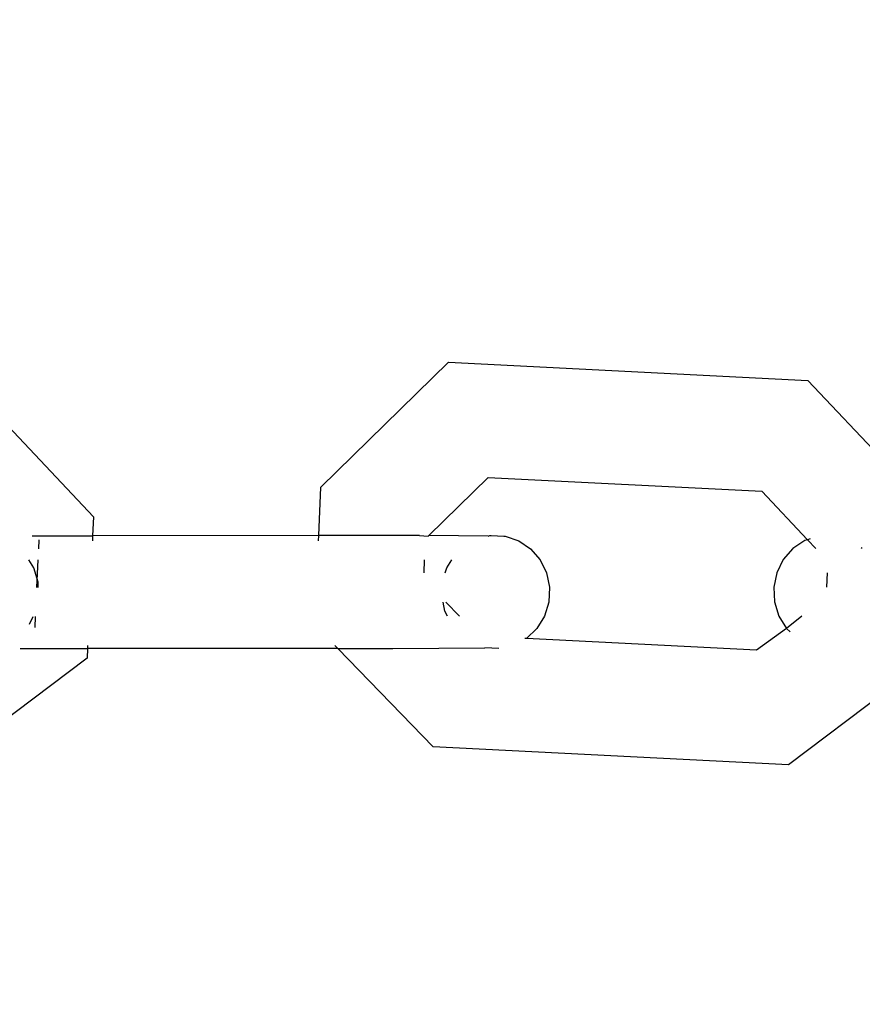
# Model space of a CAD drawing. Units: millimetres. Extents: x -8496 to 2905, y -2898 to 2534.
# Drawn here: x -4220 to -4184, y 823 to 864 of the extents above; entities that cross this region are included whole.
import ezdxf

# ---------------------------------------------------------------- set-up
doc = ezdxf.new("R2010")
doc.units = ezdxf.units.MM
doc.layers.add('Размеры', color=1, linetype='Continuous', lineweight=5)
doc.dimstyles.new('размеры Маф', dxfattribs={"dimtxt": 150, "dimasz": 50, "dimexe": 50, "dimexo": 0.0625, "dimgap": 0.09, "dimtad": 1, "dimdec": 0, "dimzin": 0, "dimdsep": 46, "dimtxsty": 'Standard', "dimblk": 'ARCHTICK', "dimcen": 0.09, "dimdle": 50, "dimclrd": 256, "dimclre": 256, "dimclrt": 256, "dimadec": 0, "dimazin": 0, "dimtfac": 1, "dimtdec": 0, "dimtix": 1, "dimtofl": 0, "dimtmove": 0, "dimatfit": 3, "dimfxl": 1, "dimtolj": 1, "dimtzin": 0, "dimlwd": -1, "dimlwe": -1, "dimarcsym": 1})

# ---------------------------------------------------------------- blocks, each defined once
blk = doc.blocks.new('_ArchTick')
at = {"color": 0, "linetype": 'ByBlock', "const_width": 0.15}
blk.add_lwpolyline([(-0.5, -0.5), (0.5, 0.5)], dxfattribs=at)
blk = doc.blocks.new('*D13')
at = {"layer": 'Defpoints', "color": 0, "transparency": 16777216}
for p in [(-4219.696, 2484.424), (-4219.696, -1662.739), (2855.228, -1662.739)]:
    blk.add_point(p, dxfattribs=at)
at = {"layer": 'Размеры', "transparency": 16777216}
for p, q in [((2855.228, 2534.424), (2855.228, -1712.739)), ((-4219.633, 2484.424), (2905.228, 2484.424)), ((-4219.633, -1662.739), (2905.228, -1662.739))]:
    blk.add_line(p, q, dxfattribs=at)
at = {"layer": 'Размеры', "transparency": 16777216, "xscale": 50, "yscale": 50, "zscale": 50}
for p, rotation in [((2855.228, 2484.424), 90), ((2855.228, -1662.739), 270)]:
    blk.add_blockref('_ArchTick', p, dxfattribs=dict(at, rotation=rotation))
at = {"layer": 'Размеры', "transparency": 16777216, "insert": (2780.138, 410.842), "char_height": 150, "attachment_point": 5, "rotation": 90}
blk.add_mtext('\\A1;4147', dxfattribs=at)
blk = doc.blocks.new('*D15')
at = {"layer": 'Defpoints', "color": 0, "transparency": 16777216}
for p in [(-5792.232, 987.505), (1197.038, 987.505), (-5796.044, -165.509)]:
    blk.add_point(p, dxfattribs=at)
at = {"layer": 'Размеры', "transparency": 16777216}
for p, q in [((1197.038, -215.509), (1197.038, 1037.505)), ((-5792.17, 987.505), (1247.038, 987.505)), ((-5795.981, -165.509), (1247.038, -165.509))]:
    blk.add_line(p, q, dxfattribs=at)
at = {"layer": 'Размеры', "transparency": 16777216, "xscale": 50, "yscale": 50, "zscale": 50}
for p, rotation in [((1197.038, 987.505), 90), ((1197.038, -165.509), 270)]:
    blk.add_blockref('_ArchTick', p, dxfattribs=dict(at, rotation=rotation))
at = {"layer": 'Размеры', "transparency": 16777216, "insert": (1121.948, 410.998), "char_height": 150, "attachment_point": 5, "rotation": 90}
blk.add_mtext('\\A1;1153', dxfattribs=at)

msp = doc.modelspace()

# ---------------------------------------------------------------- linework, layer by layer
for p, q in [((-4207.156, 844.228), (-4201.803, 849.467)), ((-4201.803, 849.467), (-4186.724, 848.701)), ((-4222.082, 848.688), (-4216.695, 842.983)), ((-4186.724, 848.701), (-4181.336, 842.996)), ((-4202.63, 842.198), (-4200.134, 844.639)), ((-4200.134, 844.639), (-4188.663, 844.056)), ((-4207.249, 842.196), (-4207.156, 844.228)), ((-4188.663, 844.056), (-4186.743, 842.023)), ((-4216.695, 842.983), (-4216.731, 842.192)), ((-4219.264, 842.191), (-4216.731, 842.192)), ((-4216.731, 842.192), (-4216.741, 841.973)), ((-4207.249, 842.196), (-4216.731, 842.192)), ((-4207.259, 841.976), (-4207.249, 842.196)), ((-4203.021, 842.197), (-4207.249, 842.196)), ((-4203.021, 842.197), (-4202.66, 842.167)), ((-4202.66, 842.167), (-4202.63, 842.198)), ((-4200.144, 842.168), (-4202.63, 842.198)), ((-4200.144, 842.168), (-4200.063, 842.198)), ((-4200.063, 842.198), (-4200.012, 842.199)), ((-4200.012, 842.199), (-4199.48, 842.169)), ((-4199.48, 842.169), (-4199.421, 842.169)), ((-4199.421, 842.169), (-4198.859, 841.98)), ((-4186.634, 842.06), (-4186.743, 842.023)), ((-4218.994, 841.636), (-4218.976, 842.021)), ((-4198.859, 841.98), (-4198.362, 841.644)), ((-4198.362, 841.644), (-4197.964, 841.185)), ((-4187.359, 841.648), (-4187.757, 841.188)), ((-4186.861, 841.984), (-4187.359, 841.648)), ((-4186.743, 842.023), (-4186.861, 841.984)), ((-4186.743, 842.023), (-4186.389, 841.648)), ((-4184.452, 841.649), (-4184.492, 841.687)), ((-4219.201, 840.838), (-4219.409, 841.177)), ((-4219.02, 840.247), (-4219.201, 840.838)), ((-4219.067, 840.019), (-4219.015, 841.177)), ((-4202.829, 840.631), (-4202.804, 841.183)), ((-4201.937, 840.631), (-4201.872, 840.844)), ((-4201.872, 840.844), (-4201.664, 841.183)), ((-4197.964, 841.185), (-4197.694, 840.633)), ((-4187.757, 841.188), (-4188.027, 840.637)), ((-4197.694, 840.633), (-4197.568, 840.027)), ((-4188.027, 840.637), (-4188.153, 840.03)), ((-4185.922, 840.637), (-4185.949, 840.031)), ((-4219.01, 840.019), (-4219.02, 840.247)), ((-4197.568, 840.027), (-4197.597, 839.407)), ((-4188.153, 840.03), (-4188.124, 839.411)), ((-4201.955, 839.027), (-4202.033, 839.405)), ((-4201.337, 838.815), (-4201.91, 839.406)), ((-4197.597, 839.407), (-4197.777, 838.816)), ((-4188.124, 839.411), (-4187.943, 838.82)), ((-4219.382, 838.478), (-4219.22, 838.808)), ((-4219.144, 838.341), (-4219.122, 838.808)), ((-4201.851, 838.815), (-4201.955, 839.027)), ((-4197.777, 838.816), (-4198.097, 838.295)), ((-4187.943, 838.82), (-4187.622, 838.298)), ((-4186.985, 838.82), (-4187.622, 838.298)), ((-4198.097, 838.295), (-4198.532, 837.88)), ((-4187.622, 838.298), (-4188.878, 837.389)), ((-4187.622, 838.298), (-4187.47, 838.154)), ((-4216.94, 837.587), (-4216.946, 837.455)), ((-4206.445, 837.459), (-4206.573, 837.591)), ((-4198.532, 837.88), (-4198.599, 837.883)), ((-4188.878, 837.389), (-4198.532, 837.88)), ((-4219.772, 837.454), (-4216.946, 837.455)), ((-4216.946, 837.455), (-4216.964, 837.057)), ((-4206.445, 837.459), (-4216.946, 837.455)), ((-4206.445, 837.459), (-4204.134, 837.46)), ((-4202.445, 833.337), (-4206.445, 837.459)), ((-4204.134, 837.46), (-4200.275, 837.492)), ((-4199.693, 837.462), (-4200.275, 837.492)), ((-4216.964, 837.057), (-4222.903, 832.567)), ((-4181.605, 837.07), (-4187.545, 832.58)), ((-4187.545, 832.58), (-4202.445, 833.337))]:
    msp.add_line(p, q)

# ---------------------------------------------------------------- dimensions: what is measured, and where the dimension line sits
at = {"layer": 'Размеры'}
for base, p1, p2, picture, middle in [((2855.228, -1662.739), (-4219.696, 2484.424), (-4219.696, -1662.739), '*D13', (2780.138, 410.842)), ((1197.038, 987.505), (-5796.044, -165.509), (-5792.232, 987.505), '*D15', (1121.948, 410.998))]:
    dim = msp.add_linear_dim(base=base, p1=p1, p2=p2, angle=90, dimstyle='размеры Маф', dxfattribs=at)
    dim.commit()
    dim.dimension.update_dxf_attribs({"geometry": picture, "text_midpoint": middle})

doc.saveas('drawing.dxf')
